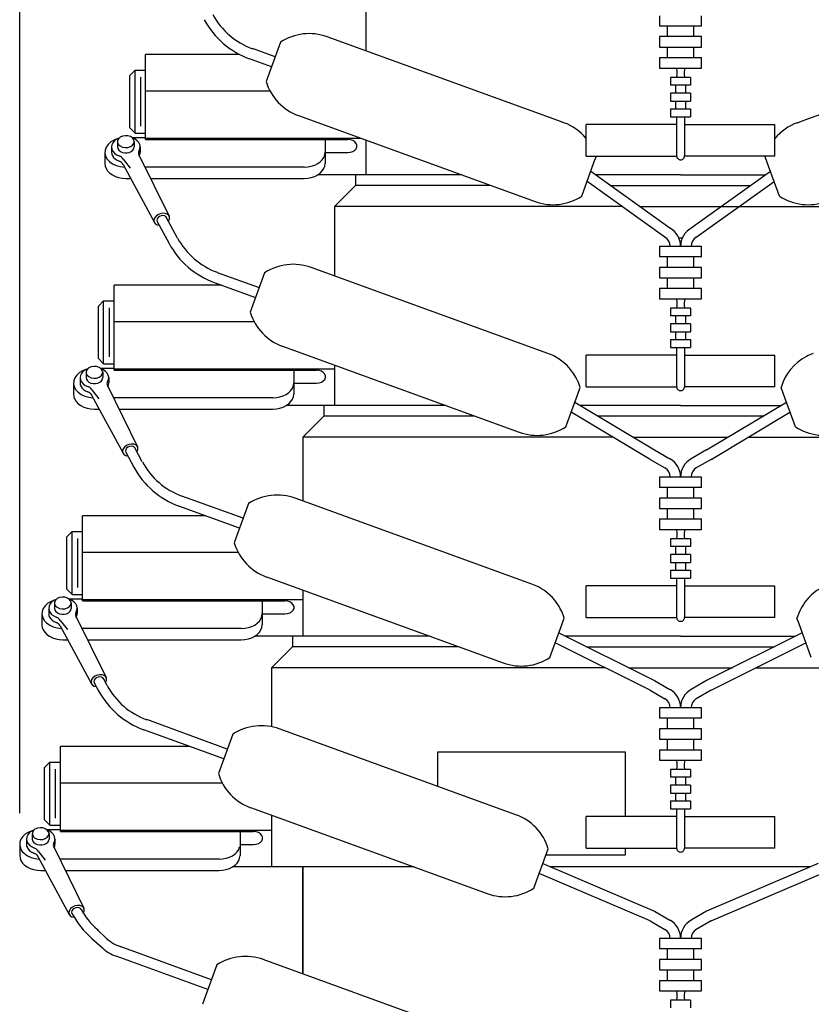
# Model space of a CAD drawing. Extents: x 0 to 83, y 0 to 129.
# Drawn here: x 20 to 29, y 88 to 100 of the extents above; entities that cross this region are included whole.
import ezdxf

# ---------------------------------------------------------------- set-up
doc = ezdxf.new("R2010")
doc.units = 0
doc.header["$MEASUREMENT"] = 0
doc.linetypes.add('SOLID', pattern=[0])
doc.layers.get('0').update_dxf_attribs({"linetype": 'SOLID'})

msp = doc.modelspace()

# ---------------------------------------------------------------- linework, layer by layer
at = {"linetype": 'Continuous'}
for p, q in [((19.829, 90.52), (19.829, 118.405)), ((23.954, 100.505), (23.954, 99.609)), ((27.454, 100.028), (27.454, 99.903)), ((27.954, 99.903), (27.954, 100.028)), ((27.954, 99.903), (27.454, 99.903)), ((27.544, 99.903), (27.544, 99.778)), ((27.864, 99.778), (27.864, 99.903)), ((26.242, 98.778), (23.492, 99.777)), ((27.954, 99.778), (27.454, 99.778)), ((27.454, 99.778), (27.454, 99.653)), ((27.954, 99.653), (27.954, 99.778)), ((29.166, 98.778), (31.915, 99.777)), ((22.937, 99.712), (22.766, 99.243)), ((22.447, 99.567), (21.329, 99.567)), ((21.329, 98.551), (21.329, 99.567)), ((22.873, 99.536), (22.602, 99.635)), ((27.454, 99.653), (27.954, 99.653)), ((27.544, 99.653), (27.544, 99.528)), ((27.864, 99.528), (27.864, 99.653)), ((22.83, 99.419), (22.567, 99.514)), ((27.454, 99.528), (27.454, 99.403)), ((27.454, 99.528), (27.954, 99.528)), ((27.954, 99.403), (27.954, 99.528)), ((21.204, 99.38), (21.141, 99.317)), ((21.141, 98.692), (21.141, 99.317)), ((21.204, 98.629), (21.204, 99.38)), ((21.204, 99.38), (21.329, 99.38)), ((27.454, 99.403), (27.954, 99.403)), ((27.654, 99.403), (27.661, 99.359)), ((27.66, 99.326), (27.657, 99.293)), ((27.661, 99.359), (27.66, 99.326)), ((27.754, 99.403), (27.747, 99.359)), ((27.747, 99.359), (27.748, 99.326)), ((27.748, 99.326), (27.751, 99.293)), ((21.268, 99.294), (21.268, 98.712)), ((27.584, 99.293), (27.584, 99.199)), ((27.824, 99.293), (27.584, 99.293)), ((27.824, 99.199), (27.584, 99.199)), ((27.644, 99.199), (27.644, 99.105)), ((27.764, 99.199), (27.764, 99.105)), ((27.824, 99.293), (27.824, 99.199)), ((21.329, 99.134), (22.811, 99.134)), ((27.584, 99.105), (27.584, 99.011)), ((27.824, 99.105), (27.584, 99.105)), ((27.824, 99.105), (27.824, 99.011)), ((27.584, 99.011), (27.824, 99.011)), ((27.644, 99.011), (27.644, 98.918)), ((27.764, 99.011), (27.764, 98.918)), ((23.151, 98.837), (25.971, 97.812)), ((27.584, 98.918), (27.584, 98.824)), ((27.584, 98.918), (27.824, 98.918)), ((27.824, 98.918), (27.824, 98.824)), ((26.312, 98.752), (26.242, 98.778)), ((27.657, 98.73), (26.579, 98.73)), ((26.579, 98.355), (26.579, 98.73)), ((27.584, 98.824), (27.824, 98.824)), ((27.657, 98.824), (27.657, 98.355)), ((27.751, 98.824), (27.751, 98.355)), ((27.751, 98.73), (28.829, 98.73)), ((28.829, 98.355), (28.829, 98.73)), ((29.096, 98.752), (29.166, 98.778)), ((21.086, 98.597), (21.054, 98.592)), ((21.118, 98.595), (21.086, 98.597)), ((21.141, 98.692), (21.204, 98.629)), ((21.204, 98.629), (21.329, 98.629)), ((20.883, 98.494), (20.86, 98.461)), ((20.915, 98.523), (20.883, 98.494)), ((20.954, 98.546), (20.915, 98.523)), ((20.928, 98.489), (20.924, 98.463)), ((20.939, 98.513), (20.928, 98.489)), ((20.958, 98.536), (20.939, 98.513)), ((21, 98.563), (20.954, 98.546)), ((20.983, 98.555), (20.958, 98.536)), ((21.014, 98.569), (20.983, 98.555)), ((20.994, 98.527), (20.994, 98.463)), ((21.006, 98.561), (20.995, 98.539)), ((20.995, 98.539), (20.995, 98.515)), ((20.995, 98.515), (21.006, 98.493)), ((21.026, 98.579), (21.006, 98.561)), ((21.006, 98.493), (21.026, 98.475)), ((21.054, 98.592), (21.026, 98.579)), ((21.149, 98.586), (21.118, 98.595)), ((21.173, 98.57), (21.149, 98.586)), ((21.149, 98.468), (21.173, 98.483)), ((21.165, 98.576), (21.329, 98.576)), ((21.188, 98.55), (21.173, 98.57)), ((21.173, 98.483), (21.188, 98.504)), ((21.203, 98.555), (21.174, 98.569)), ((21.194, 98.527), (21.188, 98.55)), ((21.188, 98.504), (21.194, 98.527)), ((21.194, 98.527), (21.194, 98.463)), ((21.228, 98.537), (21.203, 98.555)), ((21.247, 98.516), (21.228, 98.537)), ((21.259, 98.492), (21.247, 98.516)), ((21.264, 98.467), (21.259, 98.492)), ((21.329, 98.569), (23.888, 98.569)), ((21.329, 98.551), (23.74, 98.551)), ((23.469, 98.551), (23.469, 98.265)), ((23.771, 98.548), (23.74, 98.551)), ((23.799, 98.539), (23.771, 98.548)), ((23.822, 98.525), (23.799, 98.539)), ((23.839, 98.506), (23.822, 98.525)), ((23.848, 98.485), (23.839, 98.506)), ((23.848, 98.463), (23.848, 98.485)), ((23.954, 98.545), (23.954, 98.13)), ((20.847, 98.426), (20.844, 98.389)), ((20.844, 98.4), (20.844, 98.265)), ((20.844, 98.389), (20.853, 98.353)), ((20.86, 98.461), (20.847, 98.426)), ((20.924, 98.463), (20.924, 98.4)), ((20.924, 98.463), (20.928, 98.437)), ((20.924, 98.4), (20.926, 98.379)), ((20.926, 98.379), (20.935, 98.358)), ((20.928, 98.437), (20.94, 98.413)), ((20.94, 98.413), (20.959, 98.39)), ((20.959, 98.39), (20.984, 98.371)), ((20.984, 98.371), (21.015, 98.357)), ((20.994, 98.463), (20.998, 98.443)), ((20.998, 98.443), (21.01, 98.425)), ((21.01, 98.425), (21.028, 98.41)), ((21.026, 98.475), (21.054, 98.462)), ((21.028, 98.41), (21.052, 98.399)), ((21.052, 98.399), (21.08, 98.393)), ((21.054, 98.462), (21.086, 98.456)), ((21.08, 98.393), (21.108, 98.393)), ((21.086, 98.456), (21.118, 98.458)), ((21.108, 98.393), (21.135, 98.399)), ((21.118, 98.458), (21.149, 98.468)), ((21.135, 98.399), (21.159, 98.41)), ((21.159, 98.41), (21.178, 98.425)), ((21.178, 98.425), (21.19, 98.443)), ((21.19, 98.443), (21.194, 98.463)), ((21.246, 98.405), (21.244, 98.392)), ((21.244, 98.392), (21.245, 98.38)), ((21.245, 98.38), (21.25, 98.367)), ((21.251, 98.418), (21.246, 98.405)), ((21.249, 98.368), (21.609, 97.638)), ((21.251, 98.418), (21.261, 98.442)), ((21.251, 98.354), (21.257, 98.365)), ((21.257, 98.365), (21.261, 98.377)), ((21.261, 98.442), (21.264, 98.467)), ((21.261, 98.377), (21.263, 98.389)), ((21.263, 98.389), (21.264, 98.4)), ((21.264, 98.463), (21.264, 98.4)), ((23.454, 98.339), (23.465, 98.369)), ((23.465, 98.369), (23.469, 98.4)), ((23.469, 98.397), (23.74, 98.397)), ((23.74, 98.397), (23.771, 98.4)), ((23.771, 98.4), (23.799, 98.409)), ((23.799, 98.409), (23.822, 98.424)), ((23.822, 98.424), (23.839, 98.442)), ((23.839, 98.442), (23.848, 98.463)), ((20.844, 98.265), (20.848, 98.235)), ((20.853, 98.353), (20.871, 98.319)), ((20.871, 98.319), (20.899, 98.289)), ((20.899, 98.289), (20.936, 98.263)), ((20.935, 98.358), (20.948, 98.338)), ((20.936, 98.263), (20.979, 98.243)), ((20.948, 98.338), (20.966, 98.32)), ((20.966, 98.32), (20.989, 98.305)), ((20.989, 98.305), (21.015, 98.293)), ((21.03, 98.35), (21.015, 98.357)), ((21.03, 98.286), (21.015, 98.293)), ((21.043, 98.341), (21.03, 98.35)), ((21.043, 98.277), (21.03, 98.286)), ((21.054, 98.33), (21.043, 98.341)), ((21.054, 98.267), (21.043, 98.277)), ((21.062, 98.319), (21.054, 98.33)), ((21.062, 98.255), (21.054, 98.267)), ((21.061, 98.256), (21.435, 97.562)), ((21.062, 98.319), (21.147, 98.21)), ((23.304, 98.234), (23.344, 98.247)), ((23.344, 98.247), (23.38, 98.264)), ((23.38, 98.264), (23.41, 98.286)), ((23.41, 98.286), (23.435, 98.311)), ((23.435, 98.311), (23.454, 98.339)), ((23.465, 98.235), (23.469, 98.265)), ((26.526, 97.877), (26.672, 98.278)), ((26.579, 98.355), (27.657, 98.355)), ((26.672, 98.278), (26.697, 98.347)), ((28.829, 98.355), (27.751, 98.355)), ((28.736, 98.278), (28.711, 98.347)), ((28.882, 97.877), (28.736, 98.278)), ((20.848, 98.235), (20.859, 98.205)), ((20.859, 98.205), (20.877, 98.177)), ((20.877, 98.177), (20.902, 98.152)), ((20.902, 98.152), (20.933, 98.13)), ((20.933, 98.13), (20.969, 98.112)), ((20.979, 98.243), (21.027, 98.229)), ((21.027, 98.229), (21.078, 98.223)), ((23.219, 98.223), (21.321, 98.223)), ((21.324, 98.223), (21.329, 98.223)), ((23.219, 98.223), (23.262, 98.226)), ((23.262, 98.226), (23.304, 98.234)), ((23.344, 98.112), (23.38, 98.13)), ((23.954, 98.13), (23.379, 98.13)), ((23.38, 98.13), (23.41, 98.152)), ((23.41, 98.152), (23.435, 98.177)), ((23.435, 98.177), (23.454, 98.205)), ((23.454, 98.205), (23.465, 98.235)), ((25.097, 98.13), (23.829, 98.13)), ((23.829, 98.13), (23.829, 98.005)), ((25.097, 98.13), (23.954, 98.13)), ((27.578, 97.495), (26.633, 98.17)), ((27.004, 98.13), (26.69, 98.13)), ((27.526, 98.13), (26.69, 98.13)), ((27.704, 98.13), (27.214, 98.13)), ((27.704, 98.13), (28.193, 98.13)), ((28.775, 98.17), (27.83, 97.495)), ((27.881, 98.13), (28.718, 98.13)), ((28.404, 98.13), (28.718, 98.13)), ((20.969, 98.112), (21.008, 98.099)), ((21.008, 98.099), (21.05, 98.091)), ((21.05, 98.091), (21.094, 98.089)), ((21.094, 98.089), (21.148, 98.089)), ((21.393, 98.089), (23.219, 98.089)), ((23.219, 98.089), (23.262, 98.091)), ((23.262, 98.091), (23.304, 98.099)), ((23.304, 98.099), (23.344, 98.112)), ((27.516, 97.386), (26.59, 98.053)), ((27.891, 97.386), (28.818, 98.053)), ((23.579, 97.755), (23.829, 98.005)), ((25.441, 98.005), (23.829, 98.005)), ((26.865, 98.005), (28.543, 98.005)), ((21.504, 97.666), (21.476, 97.653)), ((21.534, 97.672), (21.504, 97.666)), ((21.563, 97.67), (21.534, 97.672)), ((21.587, 97.661), (21.563, 97.67)), ((21.604, 97.645), (21.587, 97.661)), ((23.98, 97.755), (23.579, 97.755)), ((23.579, 97.755), (23.579, 96.926)), ((24.787, 97.755), (23.98, 97.755)), ((27.004, 97.755), (24.787, 97.755)), ((27.214, 97.755), (30.621, 97.755)), ((21.436, 97.613), (21.429, 97.59)), ((21.429, 97.59), (21.432, 97.568)), ((21.432, 97.568), (21.445, 97.549)), ((21.452, 97.635), (21.436, 97.613)), ((21.445, 97.549), (21.465, 97.536)), ((21.476, 97.653), (21.452, 97.635)), ((21.467, 97.607), (21.463, 97.591)), ((21.463, 97.591), (21.467, 97.576)), ((21.478, 97.623), (21.467, 97.607)), ((21.467, 97.576), (21.608, 97.314)), ((21.494, 97.635), (21.478, 97.623)), ((21.514, 97.643), (21.494, 97.635)), ((21.535, 97.646), (21.514, 97.643)), ((21.554, 97.643), (21.535, 97.646)), ((21.569, 97.634), (21.554, 97.643)), ((21.578, 97.621), (21.569, 97.634)), ((21.71, 97.376), (21.576, 97.625)), ((21.601, 97.579), (21.612, 97.602)), ((21.613, 97.625), (21.604, 97.645)), ((21.612, 97.602), (21.613, 97.625)), ((21.465, 97.536), (21.492, 97.53)), ((27.682, 97.38), (27.726, 97.38)), ((27.954, 97.278), (27.454, 97.278)), ((27.454, 97.278), (27.454, 97.153)), ((27.954, 97.153), (27.954, 97.278)), ((27.954, 97.153), (27.454, 97.153)), ((27.544, 97.153), (27.544, 97.028)), ((27.864, 97.028), (27.864, 97.153)), ((22.182, 96.968), (22.683, 96.786)), ((22.747, 96.962), (22.576, 96.493)), ((26.122, 96.002), (23.302, 97.027)), ((27.454, 97.028), (27.454, 96.903)), ((27.954, 97.028), (27.454, 97.028)), ((27.954, 96.903), (27.954, 97.028)), ((22.147, 96.848), (22.64, 96.669)), ((27.454, 96.903), (27.954, 96.903)), ((27.544, 96.903), (27.544, 96.778)), ((27.864, 96.778), (27.864, 96.903)), ((20.954, 95.801), (20.954, 96.817)), ((22.232, 96.817), (20.954, 96.817)), ((27.454, 96.778), (27.954, 96.778)), ((27.454, 96.778), (27.454, 96.653)), ((27.954, 96.653), (27.954, 96.778)), ((20.829, 96.63), (20.766, 96.567)), ((20.829, 95.879), (20.829, 96.63)), ((20.829, 96.63), (20.954, 96.63)), ((27.454, 96.653), (27.954, 96.653)), ((27.654, 96.653), (27.661, 96.609)), ((27.661, 96.609), (27.66, 96.576)), ((27.754, 96.653), (27.747, 96.609)), ((27.747, 96.609), (27.748, 96.576)), ((20.766, 95.942), (20.766, 96.567)), ((20.893, 96.544), (20.893, 95.962)), ((27.824, 96.543), (27.584, 96.543)), ((27.584, 96.543), (27.584, 96.449)), ((27.66, 96.576), (27.657, 96.543)), ((27.748, 96.576), (27.751, 96.543)), ((27.824, 96.543), (27.824, 96.449)), ((20.954, 96.384), (22.621, 96.384)), ((27.824, 96.449), (27.584, 96.449)), ((27.644, 96.449), (27.644, 96.355)), ((27.764, 96.449), (27.764, 96.355)), ((27.584, 96.355), (27.584, 96.261)), ((27.824, 96.355), (27.584, 96.355)), ((27.584, 96.261), (27.824, 96.261)), ((27.644, 96.261), (27.644, 96.168)), ((27.764, 96.261), (27.764, 96.168)), ((27.824, 96.355), (27.824, 96.261)), ((27.584, 96.168), (27.584, 96.074)), ((27.584, 96.168), (27.824, 96.168)), ((27.824, 96.168), (27.824, 96.074)), ((22.961, 96.087), (25.781, 95.062)), ((27.584, 96.074), (27.824, 96.074)), ((27.657, 96.074), (27.657, 95.605)), ((27.751, 96.074), (27.751, 95.605)), ((20.766, 95.942), (20.829, 95.879)), ((27.657, 95.98), (26.579, 95.98)), ((26.579, 95.605), (26.579, 95.98)), ((27.751, 95.98), (28.829, 95.98)), ((28.829, 95.605), (28.829, 95.98)), ((20.579, 95.796), (20.54, 95.773)), ((20.583, 95.786), (20.564, 95.764)), ((20.625, 95.813), (20.579, 95.796)), ((20.608, 95.805), (20.583, 95.786)), ((20.639, 95.819), (20.608, 95.805)), ((20.631, 95.811), (20.62, 95.789)), ((20.62, 95.789), (20.62, 95.765)), ((20.651, 95.829), (20.631, 95.811)), ((20.679, 95.842), (20.651, 95.829)), ((20.711, 95.847), (20.679, 95.842)), ((20.743, 95.845), (20.711, 95.847)), ((20.774, 95.836), (20.743, 95.845)), ((20.798, 95.82), (20.774, 95.836)), ((20.79, 95.826), (20.954, 95.826)), ((20.813, 95.8), (20.798, 95.82)), ((20.828, 95.805), (20.799, 95.819)), ((20.819, 95.777), (20.813, 95.8)), ((20.853, 95.787), (20.828, 95.805)), ((20.829, 95.879), (20.954, 95.879)), ((20.872, 95.766), (20.853, 95.787)), ((20.954, 95.819), (23.579, 95.819)), ((20.954, 95.801), (23.365, 95.801)), ((23.094, 95.801), (23.094, 95.515)), ((23.396, 95.798), (23.365, 95.801)), ((23.424, 95.789), (23.396, 95.798)), ((23.447, 95.775), (23.424, 95.789)), ((23.579, 95.862), (23.579, 95.38)), ((20.472, 95.676), (20.469, 95.639)), ((20.485, 95.711), (20.472, 95.676)), ((20.508, 95.744), (20.485, 95.711)), ((20.54, 95.773), (20.508, 95.744)), ((20.553, 95.739), (20.549, 95.713)), ((20.549, 95.713), (20.549, 95.65)), ((20.549, 95.713), (20.553, 95.687)), ((20.564, 95.764), (20.553, 95.739)), ((20.553, 95.687), (20.565, 95.663)), ((20.565, 95.663), (20.584, 95.64)), ((20.619, 95.777), (20.619, 95.713)), ((20.619, 95.713), (20.623, 95.693)), ((20.62, 95.765), (20.631, 95.743)), ((20.623, 95.693), (20.635, 95.675)), ((20.631, 95.743), (20.651, 95.725)), ((20.635, 95.675), (20.653, 95.66)), ((20.651, 95.725), (20.679, 95.712)), ((20.679, 95.712), (20.711, 95.706)), ((20.711, 95.706), (20.743, 95.708)), ((20.743, 95.708), (20.774, 95.718)), ((20.774, 95.718), (20.798, 95.734)), ((20.784, 95.66), (20.803, 95.675)), ((20.798, 95.734), (20.813, 95.754)), ((20.803, 95.675), (20.815, 95.693)), ((20.813, 95.754), (20.819, 95.777)), ((20.815, 95.693), (20.819, 95.713)), ((20.819, 95.777), (20.819, 95.713)), ((20.876, 95.668), (20.871, 95.655)), ((20.884, 95.742), (20.872, 95.766)), ((20.876, 95.668), (20.886, 95.692)), ((20.889, 95.717), (20.884, 95.742)), ((20.886, 95.692), (20.889, 95.717)), ((20.889, 95.713), (20.889, 95.65)), ((23.424, 95.659), (23.447, 95.674)), ((23.464, 95.756), (23.447, 95.775)), ((23.447, 95.674), (23.464, 95.692)), ((23.473, 95.735), (23.464, 95.756)), ((23.464, 95.692), (23.473, 95.713)), ((23.473, 95.713), (23.473, 95.735)), ((20.469, 95.65), (20.469, 95.515)), ((20.469, 95.639), (20.478, 95.603)), ((20.478, 95.603), (20.496, 95.569)), ((20.496, 95.569), (20.524, 95.539)), ((20.549, 95.65), (20.551, 95.629)), ((20.551, 95.629), (20.56, 95.608)), ((20.56, 95.608), (20.573, 95.588)), ((20.573, 95.588), (20.591, 95.57)), ((20.584, 95.64), (20.609, 95.621)), ((20.591, 95.57), (20.614, 95.555)), ((20.609, 95.621), (20.64, 95.607)), ((20.614, 95.555), (20.64, 95.543)), ((20.655, 95.6), (20.64, 95.607)), ((20.653, 95.66), (20.677, 95.649)), ((20.668, 95.591), (20.655, 95.6)), ((20.679, 95.58), (20.668, 95.591)), ((20.677, 95.649), (20.705, 95.643)), ((20.687, 95.569), (20.679, 95.58)), ((20.687, 95.569), (20.772, 95.46)), ((20.705, 95.643), (20.733, 95.643)), ((20.733, 95.643), (20.76, 95.649)), ((20.76, 95.649), (20.784, 95.66)), ((20.871, 95.655), (20.869, 95.643)), ((20.869, 95.643), (20.87, 95.63)), ((20.87, 95.63), (20.875, 95.617)), ((20.874, 95.618), (21.234, 94.888)), ((20.876, 95.604), (20.882, 95.615)), ((20.882, 95.615), (20.886, 95.627)), ((20.886, 95.627), (20.888, 95.639)), ((20.888, 95.639), (20.889, 95.65)), ((23.035, 95.536), (23.06, 95.561)), ((23.06, 95.561), (23.079, 95.589)), ((23.079, 95.589), (23.09, 95.619)), ((23.09, 95.619), (23.094, 95.65)), ((23.094, 95.647), (23.365, 95.647)), ((23.365, 95.647), (23.396, 95.65)), ((23.396, 95.65), (23.424, 95.659)), ((26.482, 95.528), (26.507, 95.597)), ((26.579, 95.605), (27.657, 95.605)), ((28.829, 95.605), (27.751, 95.605)), ((28.926, 95.528), (28.901, 95.597)), ((20.469, 95.515), (20.473, 95.485)), ((20.473, 95.485), (20.484, 95.455)), ((20.484, 95.455), (20.502, 95.427)), ((20.524, 95.539), (20.561, 95.513)), ((20.561, 95.513), (20.604, 95.493)), ((20.604, 95.493), (20.652, 95.479)), ((20.655, 95.536), (20.64, 95.543)), ((20.652, 95.479), (20.703, 95.473)), ((20.668, 95.527), (20.655, 95.536)), ((20.679, 95.517), (20.668, 95.527)), ((20.687, 95.505), (20.679, 95.517)), ((20.686, 95.506), (21.06, 94.812)), ((22.844, 95.473), (20.946, 95.473)), ((20.949, 95.473), (20.954, 95.473)), ((22.844, 95.473), (22.887, 95.476)), ((22.887, 95.476), (22.929, 95.484)), ((22.929, 95.484), (22.969, 95.497)), ((22.969, 95.497), (23.005, 95.514)), ((23.005, 95.514), (23.035, 95.536)), ((23.06, 95.427), (23.079, 95.455)), ((23.079, 95.455), (23.09, 95.485)), ((23.09, 95.485), (23.094, 95.515)), ((26.336, 95.127), (26.482, 95.528)), ((29.072, 95.127), (28.926, 95.528)), ((20.502, 95.427), (20.527, 95.402)), ((20.527, 95.402), (20.558, 95.38)), ((20.558, 95.38), (20.594, 95.362)), ((20.594, 95.362), (20.633, 95.349)), ((20.633, 95.349), (20.675, 95.341)), ((20.675, 95.341), (20.719, 95.339)), ((20.719, 95.339), (20.773, 95.339)), ((21.018, 95.339), (22.844, 95.339)), ((22.844, 95.339), (22.887, 95.341)), ((22.887, 95.341), (22.929, 95.349)), ((22.929, 95.349), (22.969, 95.362)), ((22.969, 95.362), (23.005, 95.38)), ((23.579, 95.38), (23.004, 95.38)), ((23.005, 95.38), (23.035, 95.402)), ((23.035, 95.402), (23.06, 95.427)), ((24.907, 95.38), (23.454, 95.38)), ((23.454, 95.38), (23.454, 95.255)), ((24.907, 95.38), (23.579, 95.38)), ((26.443, 95.42), (27.393, 94.852)), ((26.896, 95.38), (26.511, 95.38)), ((27.526, 95.38), (26.511, 95.38)), ((27.704, 95.38), (27.137, 95.38)), ((27.704, 95.38), (28.897, 95.38)), ((28.015, 94.852), (28.965, 95.42)), ((23.204, 95.005), (23.454, 95.255)), ((25.251, 95.255), (23.454, 95.255)), ((27.34, 94.738), (26.4, 95.303)), ((28.688, 95.255), (26.72, 95.255)), ((28.068, 94.738), (29.008, 95.303)), ((23.204, 95.005), (23.204, 94.244)), ((26.896, 95.005), (23.204, 95.005)), ((27.137, 95.005), (28.271, 95.005)), ((28.512, 95.005), (31.583, 95.005)), ((21.061, 94.863), (21.054, 94.84)), ((21.077, 94.885), (21.061, 94.863)), ((21.101, 94.903), (21.077, 94.885)), ((21.092, 94.857), (21.088, 94.841)), ((21.088, 94.841), (21.092, 94.826)), ((21.103, 94.873), (21.092, 94.857)), ((21.129, 94.916), (21.101, 94.903)), ((21.119, 94.885), (21.103, 94.873)), ((21.139, 94.893), (21.119, 94.885)), ((21.159, 94.922), (21.129, 94.916)), ((21.16, 94.896), (21.139, 94.893)), ((21.188, 94.92), (21.159, 94.922)), ((21.179, 94.893), (21.16, 94.896)), ((21.194, 94.884), (21.179, 94.893)), ((21.212, 94.911), (21.188, 94.92)), ((21.203, 94.871), (21.194, 94.884)), ((21.29, 94.71), (21.201, 94.875)), ((21.229, 94.895), (21.212, 94.911)), ((21.226, 94.829), (21.237, 94.852)), ((21.238, 94.875), (21.229, 94.895)), ((21.237, 94.852), (21.238, 94.875)), ((27.393, 94.852), (27.578, 94.745)), ((28.015, 94.852), (27.83, 94.745)), ((21.054, 94.84), (21.057, 94.818)), ((21.057, 94.818), (21.07, 94.799)), ((21.07, 94.799), (21.09, 94.786)), ((21.09, 94.786), (21.117, 94.78)), ((21.092, 94.826), (21.188, 94.647)), ((27.34, 94.738), (27.516, 94.636)), ((28.068, 94.738), (27.891, 94.636)), ((27.954, 94.528), (27.454, 94.528)), ((27.454, 94.528), (27.454, 94.403)), ((27.954, 94.403), (27.954, 94.528)), ((27.954, 94.403), (27.454, 94.403)), ((27.544, 94.403), (27.544, 94.278)), ((27.864, 94.278), (27.864, 94.403)), ((22.493, 94.036), (21.762, 94.302)), ((25.932, 93.252), (23.112, 94.277)), ((27.454, 94.278), (27.454, 94.153)), ((27.954, 94.278), (27.454, 94.278)), ((27.954, 94.153), (27.954, 94.278)), ((22.45, 93.919), (21.727, 94.182)), ((22.557, 94.212), (22.386, 93.743)), ((27.454, 94.153), (27.954, 94.153)), ((27.544, 94.153), (27.544, 94.028)), ((27.864, 94.028), (27.864, 94.153)), ((22.042, 94.067), (20.579, 94.067)), ((20.579, 93.051), (20.579, 94.067)), ((27.454, 94.028), (27.954, 94.028)), ((27.454, 94.028), (27.454, 93.903)), ((27.954, 93.903), (27.954, 94.028)), ((27.454, 93.903), (27.954, 93.903)), ((27.654, 93.903), (27.661, 93.859)), ((27.754, 93.903), (27.747, 93.859)), ((20.454, 93.88), (20.391, 93.817)), ((20.391, 93.192), (20.391, 93.817)), ((20.454, 93.88), (20.579, 93.88)), ((20.454, 93.129), (20.454, 93.88)), ((20.518, 93.795), (20.518, 93.212)), ((27.824, 93.793), (27.584, 93.793)), ((27.584, 93.793), (27.584, 93.699)), ((27.66, 93.826), (27.657, 93.793)), ((27.661, 93.859), (27.66, 93.826)), ((27.747, 93.859), (27.748, 93.826)), ((27.748, 93.826), (27.751, 93.793)), ((27.824, 93.793), (27.824, 93.699)), ((27.824, 93.699), (27.584, 93.699)), ((27.644, 93.699), (27.644, 93.605)), ((27.764, 93.699), (27.764, 93.605)), ((20.579, 93.634), (22.431, 93.634)), ((27.824, 93.605), (27.584, 93.605)), ((27.584, 93.605), (27.584, 93.511)), ((27.824, 93.605), (27.824, 93.511)), ((27.584, 93.511), (27.824, 93.511)), ((27.644, 93.511), (27.644, 93.418)), ((27.764, 93.511), (27.764, 93.418)), ((22.771, 93.337), (25.591, 92.312)), ((27.584, 93.418), (27.824, 93.418)), ((27.584, 93.418), (27.584, 93.324)), ((27.584, 93.324), (27.824, 93.324)), ((27.657, 93.324), (27.657, 92.855)), ((27.751, 93.324), (27.751, 92.855)), ((27.824, 93.418), (27.824, 93.324)), ((27.657, 93.23), (26.579, 93.23)), ((26.579, 92.855), (26.579, 93.23)), ((27.751, 93.23), (28.829, 93.23)), ((28.829, 92.855), (28.829, 93.23)), ((20.304, 93.092), (20.276, 93.079)), ((20.336, 93.097), (20.304, 93.092)), ((20.368, 93.095), (20.336, 93.097)), ((20.399, 93.086), (20.368, 93.095)), ((20.391, 93.192), (20.454, 93.129)), ((20.423, 93.07), (20.399, 93.086)), ((20.454, 93.129), (20.579, 93.129)), ((23.204, 93.18), (23.204, 92.63)), ((20.133, 92.994), (20.11, 92.961)), ((20.165, 93.023), (20.133, 92.994)), ((20.204, 93.046), (20.165, 93.023)), ((20.178, 92.989), (20.174, 92.963)), ((20.174, 92.963), (20.174, 92.9)), ((20.174, 92.963), (20.178, 92.937)), ((20.189, 93.014), (20.178, 92.989)), ((20.208, 93.036), (20.189, 93.014)), ((20.25, 93.063), (20.204, 93.046)), ((20.233, 93.055), (20.208, 93.036)), ((20.264, 93.069), (20.233, 93.055)), ((20.244, 93.027), (20.244, 92.963)), ((20.244, 92.963), (20.248, 92.943)), ((20.256, 93.061), (20.245, 93.039)), ((20.245, 93.039), (20.245, 93.015)), ((20.245, 93.015), (20.256, 92.993)), ((20.276, 93.079), (20.256, 93.061)), ((20.256, 92.993), (20.276, 92.975)), ((20.276, 92.975), (20.304, 92.962)), ((20.368, 92.958), (20.399, 92.968)), ((20.399, 92.968), (20.423, 92.984)), ((20.415, 93.076), (20.579, 93.076)), ((20.438, 93.05), (20.423, 93.07)), ((20.423, 92.984), (20.438, 93.004)), ((20.453, 93.055), (20.424, 93.069)), ((20.444, 93.027), (20.438, 93.05)), ((20.438, 93.004), (20.444, 93.027)), ((20.44, 92.943), (20.444, 92.963)), ((20.444, 93.027), (20.444, 92.963)), ((20.478, 93.037), (20.453, 93.055)), ((20.497, 93.016), (20.478, 93.037)), ((20.509, 92.992), (20.497, 93.016)), ((20.514, 92.967), (20.509, 92.992)), ((20.511, 92.942), (20.514, 92.967)), ((20.514, 92.963), (20.514, 92.9)), ((20.579, 93.069), (23.204, 93.069)), ((20.579, 93.051), (22.99, 93.051)), ((22.719, 93.051), (22.719, 92.765)), ((23.021, 93.048), (22.99, 93.051)), ((23.049, 93.039), (23.021, 93.048)), ((23.072, 93.025), (23.049, 93.039)), ((23.089, 93.006), (23.072, 93.025)), ((23.098, 92.985), (23.089, 93.006)), ((23.089, 92.942), (23.098, 92.963)), ((23.098, 92.963), (23.098, 92.985)), ((20.097, 92.926), (20.094, 92.889)), ((20.094, 92.9), (20.094, 92.765)), ((20.094, 92.889), (20.103, 92.853)), ((20.11, 92.961), (20.097, 92.926)), ((20.103, 92.853), (20.121, 92.819)), ((20.174, 92.9), (20.176, 92.879)), ((20.176, 92.879), (20.185, 92.858)), ((20.178, 92.937), (20.19, 92.913)), ((20.185, 92.858), (20.198, 92.838)), ((20.19, 92.913), (20.209, 92.89)), ((20.209, 92.89), (20.234, 92.872)), ((20.234, 92.872), (20.265, 92.857)), ((20.248, 92.943), (20.26, 92.925)), ((20.26, 92.925), (20.278, 92.91)), ((20.28, 92.85), (20.265, 92.857)), ((20.278, 92.91), (20.302, 92.899)), ((20.293, 92.841), (20.28, 92.85)), ((20.302, 92.899), (20.33, 92.893)), ((20.304, 92.962), (20.336, 92.956)), ((20.33, 92.893), (20.358, 92.893)), ((20.336, 92.956), (20.368, 92.958)), ((20.358, 92.893), (20.385, 92.899)), ((20.385, 92.899), (20.409, 92.91)), ((20.409, 92.91), (20.428, 92.925)), ((20.428, 92.925), (20.44, 92.943)), ((20.496, 92.905), (20.494, 92.893)), ((20.494, 92.893), (20.495, 92.88)), ((20.495, 92.88), (20.5, 92.867)), ((20.501, 92.918), (20.496, 92.905)), ((20.499, 92.868), (20.859, 92.138)), ((20.501, 92.918), (20.511, 92.942)), ((20.501, 92.854), (20.507, 92.865)), ((20.507, 92.865), (20.511, 92.877)), ((20.511, 92.877), (20.513, 92.889)), ((20.513, 92.889), (20.514, 92.9)), ((22.704, 92.839), (22.715, 92.869)), ((22.715, 92.869), (22.719, 92.9)), ((22.719, 92.897), (22.99, 92.897)), ((22.99, 92.897), (23.021, 92.9)), ((23.021, 92.9), (23.049, 92.909)), ((23.049, 92.909), (23.072, 92.924)), ((23.072, 92.924), (23.089, 92.942)), ((26.292, 92.778), (26.317, 92.847)), ((26.579, 92.855), (27.657, 92.855)), ((28.829, 92.855), (27.751, 92.855)), ((29.116, 92.778), (29.091, 92.847)), ((20.094, 92.765), (20.098, 92.735)), ((20.098, 92.735), (20.109, 92.705)), ((20.121, 92.819), (20.149, 92.789)), ((20.149, 92.789), (20.186, 92.763)), ((20.186, 92.763), (20.229, 92.743)), ((20.198, 92.838), (20.216, 92.82)), ((20.216, 92.82), (20.239, 92.805)), ((20.229, 92.743), (20.277, 92.729)), ((20.239, 92.805), (20.265, 92.793)), ((20.28, 92.786), (20.265, 92.793)), ((20.277, 92.729), (20.328, 92.723)), ((20.293, 92.777), (20.28, 92.786)), ((20.304, 92.83), (20.293, 92.841)), ((20.304, 92.767), (20.293, 92.777)), ((20.312, 92.819), (20.304, 92.83)), ((20.312, 92.755), (20.304, 92.767)), ((20.311, 92.756), (20.685, 92.062)), ((20.312, 92.819), (20.397, 92.71)), ((22.512, 92.726), (22.554, 92.734)), ((22.554, 92.734), (22.594, 92.747)), ((22.594, 92.747), (22.63, 92.764)), ((22.63, 92.764), (22.66, 92.786)), ((22.66, 92.786), (22.685, 92.811)), ((22.685, 92.811), (22.704, 92.839)), ((22.704, 92.705), (22.715, 92.735)), ((22.715, 92.735), (22.719, 92.765)), ((26.146, 92.377), (26.292, 92.778)), ((29.262, 92.377), (29.116, 92.778)), ((20.109, 92.705), (20.127, 92.677)), ((20.127, 92.677), (20.152, 92.652)), ((20.152, 92.652), (20.183, 92.63)), ((20.183, 92.63), (20.219, 92.612)), ((20.219, 92.612), (20.258, 92.599)), ((22.469, 92.723), (20.571, 92.723)), ((20.574, 92.723), (20.579, 92.723)), ((22.469, 92.723), (22.512, 92.726)), ((22.554, 92.599), (22.594, 92.612)), ((22.594, 92.612), (22.63, 92.63)), ((23.204, 92.63), (22.629, 92.63)), ((22.63, 92.63), (22.66, 92.652)), ((22.66, 92.652), (22.685, 92.677)), ((22.685, 92.677), (22.704, 92.705)), ((23.079, 92.63), (23.079, 92.505)), ((24.718, 92.63), (23.079, 92.63)), ((24.718, 92.63), (23.204, 92.63)), ((26.253, 92.67), (27.393, 92.102)), ((26.807, 92.63), (26.334, 92.63)), ((27.526, 92.63), (26.334, 92.63)), ((27.704, 92.63), (27.086, 92.63)), ((27.704, 92.63), (28.322, 92.63)), ((27.881, 92.63), (29.073, 92.63)), ((29.155, 92.67), (28.015, 92.102)), ((28.601, 92.63), (29.073, 92.63)), ((20.258, 92.599), (20.3, 92.591)), ((20.3, 92.591), (20.344, 92.589)), ((20.344, 92.589), (20.398, 92.589)), ((20.643, 92.589), (22.469, 92.589)), ((22.469, 92.589), (22.512, 92.591)), ((22.512, 92.591), (22.554, 92.599)), ((22.829, 92.255), (23.079, 92.505)), ((25.062, 92.505), (23.079, 92.505)), ((27.34, 91.988), (26.21, 92.553)), ((26.585, 92.505), (28.823, 92.505)), ((28.068, 91.988), (29.198, 92.553)), ((20.726, 92.153), (20.702, 92.135)), ((20.754, 92.166), (20.726, 92.153)), ((20.764, 92.143), (20.744, 92.135)), ((20.784, 92.172), (20.754, 92.166)), ((20.785, 92.146), (20.764, 92.143)), ((20.813, 92.17), (20.784, 92.172)), ((20.804, 92.143), (20.785, 92.146)), ((20.819, 92.134), (20.804, 92.143)), ((20.837, 92.161), (20.813, 92.17)), ((20.854, 92.145), (20.837, 92.161)), ((20.863, 92.125), (20.854, 92.145)), ((22.829, 92.255), (22.829, 91.553)), ((23.45, 92.255), (22.829, 92.255)), ((24.257, 92.255), (23.45, 92.255)), ((26.807, 92.255), (24.257, 92.255)), ((27.086, 92.255), (28.322, 92.255)), ((28.601, 92.255), (31.151, 92.255)), ((20.686, 92.113), (20.679, 92.09)), ((20.679, 92.09), (20.682, 92.068)), ((20.682, 92.068), (20.695, 92.049)), ((20.702, 92.135), (20.686, 92.113)), ((20.695, 92.049), (20.715, 92.036)), ((20.717, 92.107), (20.713, 92.091)), ((20.713, 92.091), (20.717, 92.076)), ((20.715, 92.036), (20.742, 92.03)), ((20.728, 92.123), (20.717, 92.107)), ((20.717, 92.076), (20.768, 91.981)), ((20.744, 92.135), (20.728, 92.123)), ((20.828, 92.121), (20.819, 92.134)), ((20.87, 92.043), (20.826, 92.125)), ((20.851, 92.079), (20.862, 92.102)), ((20.862, 92.102), (20.863, 92.125)), ((27.393, 92.102), (27.578, 91.995)), ((28.015, 92.102), (27.83, 91.995)), ((27.34, 91.988), (27.516, 91.886)), ((28.068, 91.988), (27.891, 91.886)), ((27.954, 91.778), (27.454, 91.778)), ((27.454, 91.778), (27.454, 91.653)), ((27.954, 91.653), (27.954, 91.778)), ((22.303, 91.286), (21.342, 91.636)), ((27.954, 91.653), (27.454, 91.653)), ((27.544, 91.653), (27.544, 91.528)), ((27.864, 91.528), (27.864, 91.653)), ((22.26, 91.169), (21.307, 91.515)), ((22.367, 91.463), (22.196, 90.993)), ((25.742, 90.502), (22.922, 91.527)), ((27.454, 91.528), (27.454, 91.403)), ((27.954, 91.528), (27.454, 91.528)), ((27.954, 91.403), (27.954, 91.528)), ((27.454, 91.403), (27.954, 91.403)), ((27.544, 91.403), (27.544, 91.278)), ((27.864, 91.278), (27.864, 91.403)), ((21.852, 91.317), (20.314, 91.317)), ((20.314, 90.301), (20.314, 91.317)), ((24.808, 91.247), (24.808, 90.842)), ((27.047, 91.247), (24.808, 91.247)), ((27.047, 90.48), (27.047, 91.247)), ((27.047, 91.23), (27.047, 91.247)), ((27.454, 91.278), (27.954, 91.278)), ((27.454, 91.278), (27.454, 91.153)), ((27.954, 91.153), (27.954, 91.278)), ((20.189, 91.13), (20.126, 91.067)), ((20.189, 90.379), (20.189, 91.13)), ((20.189, 91.13), (20.314, 91.13)), ((27.454, 91.153), (27.954, 91.153)), ((27.654, 91.153), (27.661, 91.109)), ((27.661, 91.109), (27.66, 91.076)), ((27.754, 91.153), (27.747, 91.109)), ((27.747, 91.109), (27.748, 91.076)), ((20.126, 90.442), (20.126, 91.067)), ((20.253, 91.045), (20.253, 90.462)), ((27.824, 91.043), (27.584, 91.043)), ((27.584, 91.043), (27.584, 90.949)), ((27.66, 91.076), (27.657, 91.043)), ((27.748, 91.076), (27.751, 91.043)), ((27.824, 91.043), (27.824, 90.949)), ((20.314, 90.884), (22.241, 90.884)), ((27.824, 90.949), (27.584, 90.949)), ((27.824, 90.855), (27.584, 90.855)), ((27.584, 90.855), (27.584, 90.761)), ((27.644, 90.949), (27.644, 90.855)), ((27.764, 90.949), (27.764, 90.855)), ((27.824, 90.855), (27.824, 90.761)), ((27.584, 90.761), (27.824, 90.761)), ((27.644, 90.761), (27.644, 90.668)), ((27.764, 90.761), (27.764, 90.668)), ((27.584, 90.668), (27.824, 90.668)), ((27.584, 90.668), (27.584, 90.574)), ((27.824, 90.668), (27.824, 90.574)), ((22.581, 90.587), (25.401, 89.562)), ((27.584, 90.574), (27.824, 90.574)), ((27.657, 90.574), (27.657, 90.105)), ((27.751, 90.574), (27.751, 90.105)), ((20.126, 90.442), (20.189, 90.379)), ((22.829, 90.497), (22.829, 89.88)), ((27.657, 90.48), (26.579, 90.48)), ((26.579, 90.105), (26.579, 90.48)), ((27.751, 90.48), (28.829, 90.48)), ((28.829, 90.105), (28.829, 90.48)), ((19.899, 90.273), (19.867, 90.244)), ((19.939, 90.296), (19.899, 90.273)), ((19.924, 90.264), (19.913, 90.239)), ((19.943, 90.286), (19.924, 90.264)), ((19.985, 90.313), (19.939, 90.296)), ((19.968, 90.305), (19.943, 90.286)), ((19.999, 90.319), (19.968, 90.305)), ((19.979, 90.277), (19.979, 90.213)), ((19.991, 90.311), (19.98, 90.289)), ((19.98, 90.289), (19.98, 90.265)), ((19.98, 90.265), (19.991, 90.243)), ((20.011, 90.329), (19.991, 90.311)), ((20.039, 90.342), (20.011, 90.329)), ((20.071, 90.347), (20.039, 90.342)), ((20.103, 90.345), (20.071, 90.347)), ((20.133, 90.336), (20.103, 90.345)), ((20.158, 90.32), (20.133, 90.336)), ((20.15, 90.326), (20.314, 90.326)), ((20.173, 90.3), (20.158, 90.32)), ((20.188, 90.305), (20.159, 90.319)), ((20.179, 90.277), (20.173, 90.3)), ((20.173, 90.254), (20.179, 90.277)), ((20.179, 90.277), (20.179, 90.213)), ((20.213, 90.287), (20.188, 90.305)), ((20.189, 90.379), (20.314, 90.379)), ((20.232, 90.266), (20.213, 90.287)), ((20.244, 90.242), (20.232, 90.266)), ((20.314, 90.319), (22.829, 90.319)), ((20.314, 90.301), (22.615, 90.301)), ((22.454, 90.301), (22.454, 90.015)), ((22.646, 90.298), (22.615, 90.301)), ((22.674, 90.289), (22.646, 90.298)), ((22.697, 90.275), (22.674, 90.289)), ((22.714, 90.256), (22.697, 90.275)), ((19.832, 90.176), (19.829, 90.139)), ((19.829, 90.15), (19.829, 90.015)), ((19.844, 90.211), (19.832, 90.176)), ((19.867, 90.244), (19.844, 90.211)), ((19.913, 90.239), (19.909, 90.213)), ((19.909, 90.213), (19.913, 90.187)), ((19.909, 90.213), (19.909, 90.15)), ((19.909, 90.15), (19.911, 90.129)), ((19.913, 90.187), (19.925, 90.163)), ((19.925, 90.163), (19.944, 90.14)), ((19.979, 90.213), (19.983, 90.193)), ((19.983, 90.193), (19.995, 90.175)), ((19.991, 90.243), (20.011, 90.225)), ((19.995, 90.175), (20.013, 90.16)), ((20.011, 90.225), (20.039, 90.212)), ((20.013, 90.16), (20.037, 90.149)), ((20.037, 90.149), (20.065, 90.143)), ((20.039, 90.212), (20.071, 90.206)), ((20.071, 90.206), (20.103, 90.208)), ((20.093, 90.143), (20.12, 90.149)), ((20.103, 90.208), (20.133, 90.218)), ((20.12, 90.149), (20.144, 90.16)), ((20.133, 90.218), (20.158, 90.234)), ((20.144, 90.16), (20.163, 90.175)), ((20.158, 90.234), (20.173, 90.254)), ((20.163, 90.175), (20.175, 90.193)), ((20.175, 90.193), (20.179, 90.213)), ((20.231, 90.155), (20.229, 90.143)), ((20.236, 90.168), (20.231, 90.155)), ((20.236, 90.168), (20.246, 90.192)), ((20.249, 90.217), (20.244, 90.242)), ((20.246, 90.192), (20.249, 90.217)), ((20.248, 90.139), (20.249, 90.15)), ((20.249, 90.213), (20.249, 90.15)), ((22.454, 90.147), (22.615, 90.147)), ((22.615, 90.147), (22.646, 90.15)), ((22.646, 90.15), (22.674, 90.159)), ((22.674, 90.159), (22.697, 90.174)), ((22.697, 90.174), (22.714, 90.192)), ((22.723, 90.235), (22.714, 90.256)), ((22.714, 90.192), (22.723, 90.213)), ((22.723, 90.213), (22.723, 90.235)), ((19.829, 90.139), (19.837, 90.103)), ((19.837, 90.103), (19.856, 90.069)), ((19.856, 90.069), (19.884, 90.039)), ((19.884, 90.039), (19.921, 90.013)), ((19.911, 90.129), (19.92, 90.108)), ((19.92, 90.108), (19.933, 90.088)), ((19.933, 90.088), (19.951, 90.07)), ((19.944, 90.14), (19.969, 90.122)), ((19.951, 90.07), (19.974, 90.055)), ((19.969, 90.122), (19.999, 90.107)), ((19.974, 90.055), (19.999, 90.043)), ((20.015, 90.1), (19.999, 90.107)), ((20.015, 90.036), (19.999, 90.043)), ((20.028, 90.091), (20.015, 90.1)), ((20.028, 90.027), (20.015, 90.036)), ((20.039, 90.08), (20.028, 90.091)), ((20.047, 90.069), (20.039, 90.08)), ((20.047, 90.069), (20.132, 89.96)), ((20.065, 90.143), (20.093, 90.143)), ((20.229, 90.143), (20.23, 90.13)), ((20.23, 90.13), (20.235, 90.117)), ((20.234, 90.118), (20.594, 89.388)), ((20.236, 90.104), (20.242, 90.115)), ((20.242, 90.115), (20.246, 90.127)), ((20.246, 90.127), (20.248, 90.139)), ((22.364, 90.014), (22.395, 90.036)), ((22.395, 90.036), (22.42, 90.061)), ((22.42, 90.061), (22.439, 90.089)), ((22.439, 90.089), (22.45, 90.119)), ((25.956, 89.627), (26.127, 90.097)), ((26.579, 90.105), (27.657, 90.105)), ((27.047, 90.025), (27.047, 90.105)), ((28.829, 90.105), (27.751, 90.105)), ((19.829, 90.015), (19.833, 89.985)), ((19.833, 89.985), (19.844, 89.955)), ((19.844, 89.955), (19.862, 89.927)), ((19.862, 89.927), (19.887, 89.902)), ((19.921, 90.013), (19.964, 89.993)), ((19.964, 89.993), (20.012, 89.979)), ((20.012, 89.979), (20.063, 89.973)), ((20.039, 90.017), (20.028, 90.027)), ((20.047, 90.005), (20.039, 90.017)), ((20.046, 90.006), (20.42, 89.312)), ((22.204, 89.973), (20.306, 89.973)), ((20.309, 89.973), (20.314, 89.973)), ((22.204, 89.973), (22.247, 89.976)), ((22.247, 89.976), (22.289, 89.984)), ((22.289, 89.984), (22.329, 89.997)), ((22.329, 89.997), (22.364, 90.014)), ((22.395, 89.902), (22.42, 89.927)), ((22.42, 89.927), (22.439, 89.955)), ((22.439, 89.955), (22.45, 89.985)), ((22.45, 89.985), (22.454, 90.015)), ((26.063, 89.92), (27.393, 89.352)), ((26.101, 90.025), (27.047, 90.025)), ((29.345, 89.92), (28.015, 89.352)), ((19.887, 89.902), (19.918, 89.88)), ((19.918, 89.88), (19.954, 89.862)), ((19.954, 89.862), (19.993, 89.849)), ((19.993, 89.849), (20.035, 89.841)), ((20.035, 89.841), (20.079, 89.839)), ((20.079, 89.839), (20.132, 89.839)), ((20.378, 89.839), (22.204, 89.839)), ((22.204, 89.839), (22.247, 89.841)), ((22.247, 89.841), (22.289, 89.849)), ((22.289, 89.849), (22.329, 89.862)), ((22.329, 89.862), (22.364, 89.88)), ((22.364, 89.88), (22.395, 89.902)), ((22.829, 89.88), (22.364, 89.88)), ((24.528, 89.88), (22.829, 89.88)), ((23.204, 88.605), (23.204, 89.88)), ((23.204, 89.88), (23.204, 88.605)), ((27.34, 89.238), (26.02, 89.803)), ((29.25, 89.88), (26.158, 89.88)), ((28.068, 89.238), (29.388, 89.803)), ((20.421, 89.362), (20.414, 89.339)), ((20.414, 89.339), (20.417, 89.317)), ((20.436, 89.384), (20.421, 89.362)), ((20.459, 89.402), (20.436, 89.384)), ((20.452, 89.357), (20.448, 89.341)), ((20.448, 89.341), (20.452, 89.326)), ((20.463, 89.373), (20.452, 89.357)), ((20.452, 89.326), (20.458, 89.315)), ((20.487, 89.415), (20.459, 89.402)), ((20.479, 89.385), (20.463, 89.373)), ((20.499, 89.393), (20.479, 89.385)), ((20.517, 89.422), (20.487, 89.415)), ((20.52, 89.396), (20.499, 89.393)), ((20.546, 89.42), (20.517, 89.422)), ((20.539, 89.393), (20.52, 89.396)), ((20.554, 89.384), (20.539, 89.393)), ((20.571, 89.411), (20.546, 89.42)), ((20.563, 89.371), (20.554, 89.384)), ((20.588, 89.396), (20.571, 89.411)), ((20.587, 89.331), (20.597, 89.354)), ((20.598, 89.376), (20.588, 89.396)), ((20.597, 89.354), (20.598, 89.376)), ((27.393, 89.352), (27.578, 89.245)), ((28.015, 89.352), (27.83, 89.245)), ((20.417, 89.317), (20.43, 89.299)), ((20.43, 89.299), (20.451, 89.286)), ((20.451, 89.286), (20.477, 89.28)), ((27.34, 89.238), (27.516, 89.136)), ((28.068, 89.238), (27.891, 89.136)), ((20.768, 89.12), (20.844, 89.045)), ((20.689, 89.029), (20.814, 88.915)), ((27.954, 89.028), (27.454, 89.028)), ((27.454, 89.028), (27.454, 88.903)), ((27.954, 88.903), (27.954, 89.028)), ((22.113, 88.536), (21.024, 88.932)), ((27.954, 88.903), (27.454, 88.903)), ((27.544, 88.903), (27.544, 88.778)), ((27.864, 88.778), (27.864, 88.903)), ((22.07, 88.419), (20.979, 88.815)), ((25.552, 87.752), (22.732, 88.777)), ((27.454, 88.778), (27.454, 88.653)), ((27.954, 88.778), (27.454, 88.778)), ((27.954, 88.653), (27.954, 88.778)), ((22.177, 88.713), (22.006, 88.243)), ((27.454, 88.653), (27.954, 88.653)), ((27.544, 88.653), (27.544, 88.528)), ((27.864, 88.528), (27.864, 88.653)), ((27.454, 88.528), (27.954, 88.528)), ((27.454, 88.528), (27.454, 88.403)), ((27.954, 88.403), (27.954, 88.528)), ((27.454, 88.403), (27.954, 88.403)), ((27.654, 88.403), (27.661, 88.359)), ((27.754, 88.403), (27.747, 88.359)), ((27.824, 88.293), (27.584, 88.293)), ((27.584, 88.293), (27.584, 88.199)), ((27.66, 88.326), (27.657, 88.293)), ((27.661, 88.359), (27.66, 88.326)), ((27.747, 88.359), (27.748, 88.326)), ((27.748, 88.326), (27.751, 88.293)), ((27.824, 88.293), (27.824, 88.199))]:
    msp.add_line(p, q, dxfattribs=at)
for centre, radius, start, end in [((22.901, 100.457), 0.875, 208.2961, 250.0321), ((22.909, 100.454), 1, 208.2959, 250.0322), ((23.279, 99.189), 0.625, 70.0322, 123.1623), ((23.364, 99.424), 0.625, 196.9021, 250.0322), ((26.099, 98.165), 0.625, 39.797, 70.0322), ((29.309, 98.165), 0.625, 109.9678, 140.203), ((27.704, 98.357), 0.0469, 180, 270.0081), ((27.704, 98.357), 0.0469, 269.9919, 360), ((29.309, 98.165), 0.625, 162.2616, 163.0979), ((26.184, 98.4), 0.625, 250.0322, 303.1623), ((29.224, 98.4), 0.625, 236.8377, 289.9678), ((27.454, 97.278), 0.25, 0, 60.1906), ((27.954, 97.278), 0.25, 119.8094, 180), ((22.489, 97.788), 1, 208.2962, 250.0322), ((22.481, 97.791), 0.875, 208.2959, 250.0323), ((27.454, 97.278), 0.125, 0, 60), ((27.954, 97.278), 0.125, 120, 180), ((23.089, 96.439), 0.625, 70.0322, 123.1623), ((23.174, 96.674), 0.625, 196.9021, 250.0322), ((25.909, 95.415), 0.625, 61.8123, 70.0322), ((25.909, 95.415), 0.625, 16.9021, 61.8123), ((29.499, 95.415), 0.625, 118.1876, 163.0979), ((29.499, 95.415), 0.625, 109.9678, 118.1876), ((27.704, 95.605), 0.0469, 180, 270.0081), ((27.704, 95.605), 0.0469, 269.9919, 360), ((25.994, 95.65), 0.625, 250.0322, 303.1623), ((29.414, 95.65), 0.625, 236.8377, 289.9678), ((27.454, 94.528), 0.25, 0, 60.1906), ((27.954, 94.528), 0.25, 119.8094, 180), ((22.069, 95.121), 1, 208.2962, 250.0322), ((22.061, 95.124), 0.875, 208.2962, 250.0323), ((27.454, 94.528), 0.125, 0, 60), ((27.954, 94.528), 0.125, 120, 180), ((22.899, 93.689), 0.625, 70.0322, 123.1623), ((22.984, 93.924), 0.625, 196.9021, 250.0322), ((25.719, 92.665), 0.625, 39.0712, 70.0322), ((29.689, 92.665), 0.625, 109.9678, 140.9283), ((25.719, 92.665), 0.625, 16.9021, 39.0712), ((29.689, 92.665), 0.625, 140.9283, 163.0979), ((27.704, 92.855), 0.0469, 180, 270.0081), ((27.704, 92.855), 0.0469, 269.9919, 360), ((25.804, 92.9), 0.625, 250.0322, 303.1623), ((21.641, 92.458), 0.875, 208.2962, 250.0322), ((21.649, 92.455), 1, 208.2962, 250.0322), ((27.454, 91.778), 0.25, 0, 60.1906), ((27.954, 91.778), 0.25, 119.8094, 180), ((27.454, 91.778), 0.125, 0, 60), ((27.954, 91.778), 0.125, 120, 180), ((22.709, 90.939), 0.625, 70.0322, 123.1623), ((22.794, 91.174), 0.625, 196.9021, 250.0322), ((25.529, 89.915), 0.625, 16.9021, 70.0322), ((27.704, 90.105), 0.0469, 180, 270.0081), ((27.704, 90.105), 0.0469, 269.9919, 360), ((25.614, 90.15), 0.625, 250.0322, 303.1623), ((21.331, 89.791), 0.875, 208.2965, 228.4307), ((21.339, 89.789), 1, 208.2962, 228.9214), ((27.454, 89.028), 0.25, 0, 60.1906), ((27.954, 89.028), 0.25, 119.8094, 180), ((20.418, 88.763), 0.5, 45.5382, 48.4307), ((27.454, 89.028), 0.125, 0, 60), ((27.954, 89.028), 0.125, 120, 180), ((20.353, 88.658), 0.5, 47.8412, 48.9214), ((21.195, 89.402), 0.5, 225.5382, 250.0322), ((21.15, 89.285), 0.5, 227.8412, 250.0329), ((22.519, 88.189), 0.625, 70.0322, 123.1623)]:
    msp.add_arc(centre, radius, start, end, dxfattribs=at)

doc.saveas('drawing.dxf')
